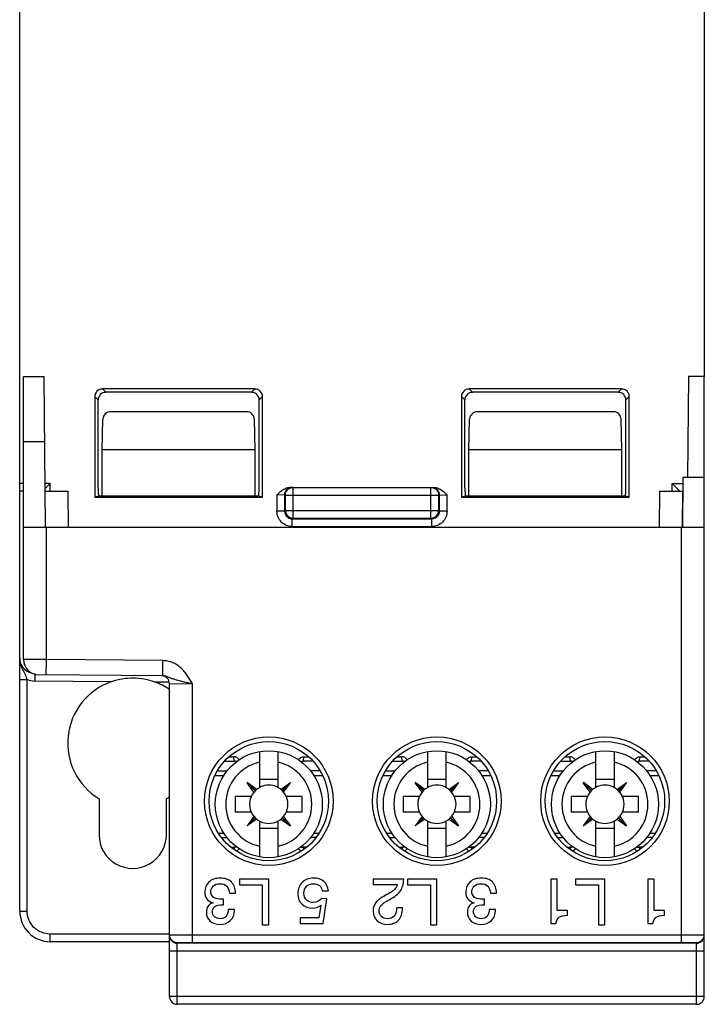
# Model space of a CAD drawing. Units: inches. Extents: x 0 to 22, y 0 to 17.
# Drawn here: x 7.2 to 9, y 11.9 to 14.5 of the extents above; entities that cross this region are included whole.
import ezdxf

# ---------------------------------------------------------------- set-up
doc = ezdxf.new("R2010")
doc.units = ezdxf.units.IN
doc.header["$LTSCALE"] = 1.21
doc.header["$MEASUREMENT"] = 0
doc.layers.get('0').update_dxf_attribs({"linetype": 'CONTINUOUS'})
doc.layers.add('Z_BASE', color=7, linetype='CONTINUOUS')
doc.layers.add('Z_PANELTOP', color=7, linetype='CONTINUOUS')

msp = doc.modelspace()

# ---------------------------------------------------------------- linework, layer by layer
at = {"color": 7, "linetype": 'Continuous'}
for p, q in [((7.8634, 12.4828), (7.8634, 12.5751)), ((7.9104, 12.5751), (7.9104, 12.4828)), ((8.2964, 12.4828), (8.2964, 12.5751)), ((8.3434, 12.5751), (8.3434, 12.4828)), ((8.7295, 12.4828), (8.7295, 12.5751)), ((8.7765, 12.5751), (8.7765, 12.4828)), ((7.7729, 12.5503), (7.7984, 12.5503)), ((7.7845, 12.5618), (7.7959, 12.5618)), ((7.7984, 12.5503), (7.7959, 12.5618)), ((7.9753, 12.5503), (7.9778, 12.5618)), ((8.0008, 12.5503), (7.9753, 12.5503)), ((7.9778, 12.5618), (7.9892, 12.5618)), ((8.206, 12.5503), (8.2315, 12.5503)), ((8.2176, 12.5618), (8.229, 12.5618)), ((8.2315, 12.5503), (8.229, 12.5618)), ((8.4084, 12.5503), (8.4109, 12.5618)), ((8.4339, 12.5503), (8.4084, 12.5503)), ((8.4109, 12.5618), (8.4223, 12.5618)), ((8.6391, 12.5503), (8.6646, 12.5503)), ((8.6507, 12.5618), (8.6621, 12.5618)), ((8.6646, 12.5503), (8.6621, 12.5618)), ((8.8415, 12.5503), (8.844, 12.5618)), ((8.867, 12.5503), (8.8415, 12.5503)), ((8.844, 12.5618), (8.8554, 12.5618)), ((7.7484, 12.5138), (7.7712, 12.5138)), ((7.7546, 12.5253), (7.7796, 12.5253)), ((8.0192, 12.5253), (7.9942, 12.5253)), ((8.0026, 12.5138), (8.0254, 12.5138)), ((8.1815, 12.5138), (8.2043, 12.5138)), ((8.1877, 12.5253), (8.2126, 12.5253)), ((8.4522, 12.5253), (8.4273, 12.5253)), ((8.4356, 12.5138), (8.4584, 12.5138)), ((8.6145, 12.5138), (8.6373, 12.5138)), ((8.6207, 12.5253), (8.6457, 12.5253)), ((8.8853, 12.5253), (8.8603, 12.5253)), ((8.8687, 12.5138), (8.8915, 12.5138)), ((7.8313, 12.4951), (7.8311, 12.4949)), ((7.8518, 12.4741), (7.8311, 12.4949)), ((7.8486, 12.4706), (7.8311, 12.4949)), ((7.8556, 12.4776), (7.8313, 12.4951)), ((7.8521, 12.4744), (7.8313, 12.4951)), ((7.9104, 12.5027), (7.8634, 12.5027)), ((7.9181, 12.4776), (7.9424, 12.4951)), ((7.9217, 12.4744), (7.9424, 12.4951)), ((7.922, 12.4741), (7.9427, 12.4949)), ((7.9251, 12.4706), (7.9427, 12.4949)), ((7.9427, 12.4949), (7.9424, 12.4951)), ((8.2644, 12.4951), (8.2641, 12.4949)), ((8.2849, 12.4741), (8.2641, 12.4949)), ((8.2817, 12.4706), (8.2641, 12.4949)), ((8.2887, 12.4776), (8.2644, 12.4951)), ((8.2851, 12.4744), (8.2644, 12.4951)), ((8.3434, 12.5027), (8.2964, 12.5027)), ((8.3512, 12.4776), (8.3755, 12.4951)), ((8.3547, 12.4744), (8.3755, 12.4951)), ((8.355, 12.4741), (8.3758, 12.4949)), ((8.3582, 12.4706), (8.3758, 12.4949)), ((8.3758, 12.4949), (8.3755, 12.4951)), ((8.6975, 12.4951), (8.6972, 12.4949)), ((8.7179, 12.4741), (8.6972, 12.4949)), ((8.7148, 12.4706), (8.6972, 12.4949)), ((8.7218, 12.4776), (8.6975, 12.4951)), ((8.7182, 12.4744), (8.6975, 12.4951)), ((8.7765, 12.5027), (8.7295, 12.5027)), ((8.7843, 12.4776), (8.8086, 12.4951)), ((8.7878, 12.4744), (8.8086, 12.4951)), ((8.7881, 12.4741), (8.8088, 12.4949)), ((8.7913, 12.4706), (8.8088, 12.4949)), ((8.8088, 12.4949), (8.8086, 12.4951)), ((7.8654, 12.4838), (7.8634, 12.4838)), ((7.9104, 12.4838), (7.9084, 12.4838)), ((8.2985, 12.4838), (8.2964, 12.4838)), ((8.3435, 12.4838), (8.3414, 12.4838)), ((8.7315, 12.4838), (8.7295, 12.4838)), ((8.7765, 12.4838), (8.7745, 12.4838)), ((7.8417, 12.4593), (7.8009, 12.4593)), ((7.8009, 12.4193), (7.8009, 12.4593)), ((7.9729, 12.4593), (7.9321, 12.4593)), ((7.9729, 12.4193), (7.9729, 12.4593)), ((8.2748, 12.4593), (8.2339, 12.4593)), ((8.2339, 12.4193), (8.2339, 12.4593)), ((8.4059, 12.4593), (8.3651, 12.4593)), ((8.4059, 12.4193), (8.4059, 12.4593)), ((8.7078, 12.4593), (8.667, 12.4593)), ((8.667, 12.4193), (8.667, 12.4593)), ((8.839, 12.4593), (8.7982, 12.4593)), ((8.839, 12.4193), (8.839, 12.4593)), ((7.8417, 12.4193), (7.8009, 12.4193)), ((7.9729, 12.4193), (7.9321, 12.4193)), ((8.2748, 12.4193), (8.2339, 12.4193)), ((8.4059, 12.4193), (8.3651, 12.4193)), ((8.7078, 12.4193), (8.667, 12.4193)), ((8.839, 12.4193), (8.7982, 12.4193)), ((7.8486, 12.4081), (7.8311, 12.3838)), ((7.8518, 12.4045), (7.8311, 12.3838)), ((7.8521, 12.4042), (7.8313, 12.3835)), ((7.8556, 12.4011), (7.8313, 12.3835)), ((7.8634, 12.3035), (7.8634, 12.3959)), ((7.8653, 12.3948), (7.8634, 12.3948)), ((7.9104, 12.3948), (7.9084, 12.3948)), ((7.9104, 12.3959), (7.9104, 12.3035)), ((7.9181, 12.4011), (7.9424, 12.3835)), ((7.9217, 12.4042), (7.9424, 12.3835)), ((7.922, 12.4045), (7.9427, 12.3838)), ((7.9251, 12.4081), (7.9427, 12.3838)), ((8.2817, 12.4081), (8.2641, 12.3838)), ((8.2849, 12.4045), (8.2641, 12.3838)), ((8.2851, 12.4042), (8.2644, 12.3835)), ((8.2887, 12.4011), (8.2644, 12.3835)), ((8.2964, 12.3035), (8.2964, 12.3959)), ((8.2984, 12.3948), (8.2964, 12.3948)), ((8.3435, 12.3948), (8.3415, 12.3948)), ((8.3434, 12.3959), (8.3434, 12.3035)), ((8.3512, 12.4011), (8.3755, 12.3835)), ((8.3547, 12.4042), (8.3755, 12.3835)), ((8.355, 12.4045), (8.3758, 12.3838)), ((8.3582, 12.4081), (8.3758, 12.3838)), ((8.7148, 12.4081), (8.6972, 12.3838)), ((8.7179, 12.4045), (8.6972, 12.3838)), ((8.7182, 12.4042), (8.6975, 12.3835)), ((8.7218, 12.4011), (8.6975, 12.3835)), ((8.7295, 12.3035), (8.7295, 12.3959)), ((8.7315, 12.3948), (8.7295, 12.3948)), ((8.7765, 12.3948), (8.7746, 12.3948)), ((8.7765, 12.3959), (8.7765, 12.3035)), ((8.7843, 12.4011), (8.8086, 12.3835)), ((8.7878, 12.4042), (8.8086, 12.3835)), ((8.7881, 12.4045), (8.8088, 12.3838)), ((8.7913, 12.4081), (8.8088, 12.3838)), ((7.7571, 12.3648), (7.7712, 12.3648)), ((7.8313, 12.3835), (7.8311, 12.3838)), ((7.9104, 12.3772), (7.8634, 12.3772)), ((7.9424, 12.3835), (7.9427, 12.3838)), ((8.0026, 12.3648), (8.0167, 12.3648)), ((8.1901, 12.3648), (8.2043, 12.3648)), ((8.2644, 12.3835), (8.2641, 12.3838)), ((8.3434, 12.3772), (8.2964, 12.3772)), ((8.3755, 12.3835), (8.3758, 12.3838)), ((8.4356, 12.3648), (8.4498, 12.3648)), ((8.6232, 12.3648), (8.6373, 12.3648)), ((8.6975, 12.3835), (8.6972, 12.3838)), ((8.7765, 12.3772), (8.7295, 12.3772)), ((8.8086, 12.3835), (8.8088, 12.3838)), ((8.8687, 12.3648), (8.8828, 12.3648)), ((7.7652, 12.3533), (7.7796, 12.3533)), ((8.0085, 12.3533), (7.9942, 12.3533)), ((8.1983, 12.3533), (8.2126, 12.3533)), ((8.4416, 12.3533), (8.4273, 12.3533)), ((8.6314, 12.3533), (8.6457, 12.3533)), ((8.8747, 12.3533), (8.8603, 12.3533)), ((7.7895, 12.3283), (7.7984, 12.3283)), ((7.7984, 12.3283), (7.7971, 12.3224)), ((7.9843, 12.3283), (7.9753, 12.3283)), ((7.9753, 12.3283), (7.9766, 12.3224)), ((8.2226, 12.3283), (8.2315, 12.3283)), ((8.2315, 12.3283), (8.2302, 12.3224)), ((8.4173, 12.3283), (8.4084, 12.3283)), ((8.4084, 12.3283), (8.4097, 12.3224)), ((8.6556, 12.3283), (8.6646, 12.3283)), ((8.6646, 12.3283), (8.6633, 12.3224)), ((8.8504, 12.3283), (8.8415, 12.3283)), ((8.8415, 12.3283), (8.8427, 12.3224))]:
    msp.add_line(p, q, dxfattribs=at)
for centre in [(7.8869, 12.4393), (8.3199, 12.4393), (8.753, 12.4393)]:
    msp.add_circle(centre, 0.1378, dxfattribs=at)
for centre, radius, start, end in [((7.8869, 12.4393), 0.1108, 102.2456, 257.7544), ((7.8869, 12.4393), 0.1108, 282.2456, 77.7544), ((8.3199, 12.4393), 0.1108, 102.2456, 257.7544), ((8.3199, 12.4393), 0.1108, 282.2456, 77.7544), ((8.753, 12.4393), 0.1108, 102.2456, 257.7544), ((8.753, 12.4393), 0.1108, 282.2456, 77.7544), ((7.8869, 12.4393), 0.0494, 64.2033, 115.7967), ((8.3199, 12.4393), 0.0494, 64.2033, 115.7967), ((8.753, 12.4393), 0.0494, 64.2033, 115.7967), ((7.8869, 12.4393), 0.0494, 118.3996, 241.6004), ((7.8869, 12.4393), 0.0494, 115.8551, 118.3876), ((7.8869, 12.4393), 0.0494, 61.6124, 64.1449), ((7.8869, 12.4393), 0.0494, 298.3996, 61.6004), ((8.3199, 12.4393), 0.0494, 118.3996, 241.6004), ((8.3199, 12.4393), 0.0494, 115.8551, 118.3876), ((8.3199, 12.4393), 0.0494, 61.6124, 64.1449), ((8.3199, 12.4393), 0.0494, 298.3996, 61.6004), ((8.753, 12.4393), 0.0494, 118.3996, 241.6004), ((8.753, 12.4393), 0.0494, 115.8551, 118.3876), ((8.753, 12.4393), 0.0494, 61.6124, 64.1449), ((8.753, 12.4393), 0.0494, 298.3996, 61.6004), ((7.8869, 12.4393), 0.0494, 241.6124, 244.1449), ((7.8869, 12.4393), 0.0494, 244.2038, 295.7897), ((7.8869, 12.4393), 0.0494, 295.8551, 298.3876), ((8.3199, 12.4393), 0.0494, 241.6124, 244.1449), ((8.3199, 12.4393), 0.0494, 244.2038, 295.7897), ((8.3199, 12.4393), 0.0494, 295.8551, 298.3876), ((8.753, 12.4393), 0.0494, 241.6124, 244.1449), ((8.753, 12.4393), 0.0494, 244.2038, 295.7897), ((8.753, 12.4393), 0.0494, 295.8551, 298.3876)]:
    msp.add_arc(centre, radius, start, end, dxfattribs=at)
for points, knots in [([(7.8106, 12.554), (7.8097, 12.5552), (7.8078, 12.5573), (7.8042, 12.5598), (7.8002, 12.5615), (7.7974, 12.5618), (7.7959, 12.5618)], [0, 0, 0, 0, 0.251069, 0.501461, 0.751054, 1, 1, 1, 1]), ([(7.8045, 12.5492), (7.804, 12.5494), (7.802, 12.55), (7.8, 12.5503), (7.7984, 12.5503)], [0, 0, 0, 0, 0.250861, 1, 1, 1, 1]), ([(7.9632, 12.554), (7.964, 12.5552), (7.966, 12.5573), (7.9695, 12.5598), (7.9735, 12.5615), (7.9764, 12.5618), (7.9778, 12.5618)], [0, 0, 0, 0, 0.251069, 0.501461, 0.751054, 1, 1, 1, 1]), ([(7.9693, 12.5492), (7.9698, 12.5494), (7.9717, 12.55), (7.9738, 12.5503), (7.9753, 12.5503)], [0, 0, 0, 0, 0.250861, 1, 1, 1, 1]), ([(8.2436, 12.554), (8.2428, 12.5552), (8.2408, 12.5573), (8.2373, 12.5598), (8.2333, 12.5615), (8.2304, 12.5618), (8.229, 12.5618)], [0, 0, 0, 0, 0.251069, 0.501461, 0.751054, 1, 1, 1, 1]), ([(8.2375, 12.5492), (8.2371, 12.5494), (8.2351, 12.55), (8.233, 12.5503), (8.2315, 12.5503)], [0, 0, 0, 0, 0.250861, 1, 1, 1, 1]), ([(8.3963, 12.554), (8.3971, 12.5552), (8.3991, 12.5573), (8.4026, 12.5598), (8.4066, 12.5615), (8.4095, 12.5618), (8.4109, 12.5618)], [0, 0, 0, 0, 0.251069, 0.501461, 0.751054, 1, 1, 1, 1]), ([(8.4024, 12.5492), (8.4028, 12.5494), (8.4048, 12.55), (8.4069, 12.5503), (8.4084, 12.5503)], [0, 0, 0, 0, 0.250861, 1, 1, 1, 1]), ([(8.6767, 12.554), (8.6759, 12.5552), (8.6739, 12.5573), (8.6704, 12.5598), (8.6664, 12.5615), (8.6635, 12.5618), (8.6621, 12.5618)], [0, 0, 0, 0, 0.251069, 0.501461, 0.751054, 1, 1, 1, 1]), ([(8.6706, 12.5492), (8.6701, 12.5494), (8.6682, 12.55), (8.6661, 12.5503), (8.6646, 12.5503)], [0, 0, 0, 0, 0.250861, 1, 1, 1, 1]), ([(8.8293, 12.554), (8.8302, 12.5552), (8.8321, 12.5573), (8.8357, 12.5598), (8.8397, 12.5615), (8.8425, 12.5618), (8.844, 12.5618)], [0, 0, 0, 0, 0.251069, 0.501461, 0.751054, 1, 1, 1, 1]), ([(8.8354, 12.5492), (8.8359, 12.5494), (8.8379, 12.55), (8.8399, 12.5503), (8.8415, 12.5503)], [0, 0, 0, 0, 0.250861, 1, 1, 1, 1]), ([(7.8045, 12.3295), (7.804, 12.3293), (7.802, 12.3286), (7.8, 12.3283), (7.7984, 12.3283)], [0, 0, 0, 0, 0.250861, 1, 1, 1, 1]), ([(7.8106, 12.3246), (7.8096, 12.3233), (7.8073, 12.3208), (7.8045, 12.319), (7.803, 12.3183)], [0, 0, 0, 0, 0.50085, 1, 1, 1, 1]), ([(7.9632, 12.3246), (7.9642, 12.3233), (7.9664, 12.3208), (7.9693, 12.319), (7.9708, 12.3183)], [0, 0, 0, 0, 0.50085, 1, 1, 1, 1]), ([(7.9693, 12.3295), (7.9698, 12.3293), (7.9717, 12.3286), (7.9738, 12.3283), (7.9753, 12.3283)], [0, 0, 0, 0, 0.250861, 1, 1, 1, 1]), ([(8.2375, 12.3295), (8.2371, 12.3293), (8.2351, 12.3286), (8.233, 12.3283), (8.2315, 12.3283)], [0, 0, 0, 0, 0.250861, 1, 1, 1, 1]), ([(8.2436, 12.3246), (8.2427, 12.3233), (8.2404, 12.3208), (8.2375, 12.319), (8.236, 12.3183)], [0, 0, 0, 0, 0.50085, 1, 1, 1, 1]), ([(8.3963, 12.3246), (8.3972, 12.3233), (8.3995, 12.3208), (8.4023, 12.319), (8.4038, 12.3183)], [0, 0, 0, 0, 0.50085, 1, 1, 1, 1]), ([(8.4024, 12.3295), (8.4028, 12.3293), (8.4048, 12.3286), (8.4069, 12.3283), (8.4084, 12.3283)], [0, 0, 0, 0, 0.250861, 1, 1, 1, 1]), ([(8.6706, 12.3295), (8.6701, 12.3293), (8.6682, 12.3286), (8.6661, 12.3283), (8.6646, 12.3283)], [0, 0, 0, 0, 0.250861, 1, 1, 1, 1]), ([(8.6767, 12.3246), (8.6757, 12.3233), (8.6734, 12.3208), (8.6706, 12.319), (8.6691, 12.3183)], [0, 0, 0, 0, 0.50085, 1, 1, 1, 1]), ([(8.8293, 12.3246), (8.8303, 12.3233), (8.8326, 12.3208), (8.8354, 12.319), (8.8369, 12.3183)], [0, 0, 0, 0, 0.50085, 1, 1, 1, 1]), ([(8.8354, 12.3295), (8.8359, 12.3293), (8.8379, 12.3286), (8.8399, 12.3283), (8.8415, 12.3283)], [0, 0, 0, 0, 0.250861, 1, 1, 1, 1])]:
    msp.add_open_spline(points, degree=3, knots=knots, dxfattribs=at)
at = {"layer": 'Z_BASE', "color": 7, "linetype": 'Continuous'}
for p, q in [((7.2451, 12.1637), (7.2451, 15.6815)), ((9.0089, 15.6815), (9.0089, 13.5417)), ((7.4581, 13.5098), (7.4667, 13.5012)), ((7.8511, 13.5098), (7.4581, 13.5098)), ((7.8511, 13.5098), (7.8425, 13.5012)), ((8.796, 13.5098), (8.4029, 13.5098)), ((8.4029, 13.5098), (8.4116, 13.5012)), ((8.796, 13.5098), (8.7874, 13.5012)), ((7.4385, 13.4902), (7.4471, 13.4816)), ((7.4385, 13.4902), (7.4385, 13.231)), ((7.4471, 13.2548), (7.4471, 13.4816)), ((7.8425, 13.5012), (7.4667, 13.5012)), ((7.8707, 13.4902), (7.8621, 13.4816)), ((7.8621, 13.2548), (7.8621, 13.4816)), ((7.8707, 13.231), (7.8707, 13.4902)), ((8.3833, 13.4902), (8.3919, 13.4816)), ((8.3833, 13.4902), (8.3833, 13.231)), ((8.3919, 13.2548), (8.3919, 13.4816)), ((8.7874, 13.5012), (8.4116, 13.5012)), ((8.8156, 13.4902), (8.807, 13.4816)), ((8.807, 13.2548), (8.807, 13.4816)), ((8.8156, 13.231), (8.8156, 13.4902)), ((7.4577, 13.3527), (7.4595, 13.4319)), ((7.8296, 13.4511), (7.4796, 13.4511)), ((7.8514, 13.3527), (7.8497, 13.4319)), ((8.4026, 13.3527), (8.4044, 13.4319)), ((8.7745, 13.4511), (8.4245, 13.4511)), ((8.7963, 13.3527), (8.7946, 13.4319)), ((7.8514, 13.3527), (7.4577, 13.3527)), ((7.4577, 13.2346), (7.4577, 13.3527)), ((7.8514, 13.2346), (7.8514, 13.3527)), ((8.7963, 13.3527), (8.4026, 13.3527)), ((8.4026, 13.2346), (8.4026, 13.3527)), ((8.7963, 13.2346), (8.7963, 13.3527)), ((7.255, 13.2661), (7.2451, 13.2661)), ((7.3237, 13.2661), (7.3102, 13.2661)), ((7.3103, 13.2526), (7.3237, 13.2661)), ((7.3237, 13.2464), (7.3237, 13.2661)), ((7.9473, 13.2562), (7.942, 13.2562)), ((7.9494, 13.2558), (7.9473, 13.2562)), ((7.9494, 13.2558), (8.3047, 13.2558)), ((7.9494, 13.177), (7.9494, 13.2558)), ((8.3047, 13.2558), (8.3068, 13.2562)), ((8.3047, 13.177), (8.3047, 13.2558)), ((8.3068, 13.2562), (8.3121, 13.2562)), ((8.9264, 13.2661), (8.9535, 13.2661)), ((8.9264, 13.2464), (8.9264, 13.2661)), ((8.9461, 13.2464), (8.9264, 13.2661)), ((7.255, 13.2464), (7.2451, 13.2464)), ((7.4505, 13.2346), (7.4385, 13.231)), ((7.4385, 13.231), (7.8707, 13.231)), ((7.4487, 13.2351), (7.4505, 13.2346)), ((7.4505, 13.2346), (7.8587, 13.2346)), ((7.8587, 13.2346), (7.8604, 13.2351)), ((7.8707, 13.231), (7.8587, 13.2346)), ((7.9079, 13.2367), (7.9079, 13.1946)), ((7.9276, 13.2365), (7.9079, 13.2367)), ((7.9297, 13.2361), (7.9276, 13.2365)), ((7.9276, 13.2365), (7.9276, 13.1946)), ((7.9297, 13.2361), (8.3244, 13.2361)), ((7.9297, 13.1967), (7.9297, 13.2361)), ((8.3244, 13.2361), (8.3265, 13.2365)), ((8.3244, 13.2361), (8.3244, 13.1967)), ((8.3265, 13.2365), (8.3462, 13.2367)), ((8.3265, 13.1946), (8.3265, 13.2365)), ((8.3462, 13.1946), (8.3462, 13.2367)), ((8.3954, 13.2346), (8.3833, 13.231)), ((8.3833, 13.231), (8.8156, 13.231)), ((8.3936, 13.2351), (8.3954, 13.2346)), ((8.3954, 13.2346), (8.8036, 13.2346)), ((8.8036, 13.2346), (8.8053, 13.2351)), ((8.8156, 13.231), (8.8036, 13.2346)), ((7.9276, 13.1946), (7.9079, 13.1946)), ((7.9276, 13.1946), (7.9297, 13.1967)), ((7.9297, 13.1967), (8.3244, 13.1967)), ((7.9473, 13.1749), (7.9494, 13.177)), ((7.9473, 13.1749), (8.3068, 13.1749)), ((7.9473, 13.1552), (7.9473, 13.1749)), ((7.9494, 13.177), (8.3047, 13.177)), ((8.3047, 13.177), (8.3068, 13.1749)), ((8.3068, 13.1552), (8.3068, 13.1749)), ((8.3244, 13.1967), (8.3265, 13.1946)), ((8.3462, 13.1946), (8.3265, 13.1946)), ((7.9473, 13.1552), (8.3068, 13.1552)), ((7.2842, 12.7767), (7.2843, 12.7745)), ((7.2843, 12.7745), (7.2843, 12.757)), ((7.2451, 12.7606), (7.2645, 12.7606)), ((7.2645, 12.1637), (7.2645, 12.7606)), ((7.482, 12.7553), (7.2843, 12.757)), ((7.631, 12.754), (7.5935, 12.7543)), ((7.4496, 12.4535), (7.4496, 12.3606)), ((7.6233, 12.3606), (7.6233, 12.4535)), ((7.2451, 12.1637), (7.2645, 12.1637)), ((7.631, 12.1047), (7.3235, 12.1047)), ((7.631, 12.085), (7.3239, 12.085))]:
    msp.add_line(p, q, dxfattribs=at)
for centre, radius, start, end in [((7.9494, 13.1967), 0.0197, 180.0464, 269.9535), ((8.3047, 13.1967), 0.0197, 270.0465, 359.9535), ((7.2845, 12.8161), 0.0394, 180, 255.2732), ((7.2849, 12.8165), 0.0595, 249.8953, 269.4256), ((7.3239, 12.1637), 0.0787, 180, 270)]:
    msp.add_arc(centre, radius, start, end, dxfattribs=at)
for centre, major_axis, ratio, start_param, end_param in [((7.4582, 13.49), (0.014, -0.014), 0.992433, 2.359993, 3.923193), ((7.851, 13.49), (0.014, 0.014), 0.992433, -0.7816, 0.7816), ((8.4031, 13.49), (0.014, -0.014), 0.992433, 2.359993, 3.923193), ((8.7959, 13.49), (0.014, 0.014), 0.992433, -0.7816, 0.7816), ((7.4668, 13.4814), (0.014, -0.014), 0.992433, 2.359993, 3.923193), ((7.8424, 13.4814), (-0.014, -0.014), 0.992433, 2.359993, 3.923193), ((8.4117, 13.4814), (0.014, -0.014), 0.992433, 2.359993, 3.923193), ((8.7872, 13.4814), (-0.014, -0.014), 0.992433, 2.359993, 3.923193), ((7.4792, 13.4319), (0.0184, 0.0073), 0.97017, 1.180916, 2.751027), ((7.83, 13.4319), (0.0184, -0.0073), 0.97017, 0.390565, 1.960677), ((8.4241, 13.4319), (0.0184, 0.0073), 0.97017, 1.180916, 2.751027), ((8.7749, 13.4319), (0.0184, -0.0073), 0.97017, 0.390565, 1.960677), ((7.4488, 13.2548), (0, 0.0197), 0.087489, -4.712389, -3.167773), ((7.8604, 13.2548), (0, 0.0197), 0.087489, -3.115413, -1.570796), ((8.3937, 13.2548), (0, 0.0197), 0.087489, -4.712389, -3.167773), ((8.8053, 13.2548), (0, 0.0197), 0.087489, -3.115413, -1.570796), ((7.5364, 12.5968), (0.1676, 0), 1, 1.901321, 4.167761), ((7.5364, 12.5968), (0.1676, 0), 1, 7.256202, 7.506003), ((7.5364, 12.5968), (0.1676, 0), 1, -1.025653, -0.96727), ((7.5364, 12.3606), (0.0868, 0), 1, -3.141593, 0)]:
    msp.add_ellipse(centre, major_axis=major_axis, ratio=ratio, start_param=start_param, end_param=end_param, dxfattribs=at)
for points, knots in [([(7.9206, 13.2482), (7.9237, 13.2505), (7.9304, 13.2545), (7.9381, 13.2562), (7.942, 13.2562)], [0, 0, 0, 0, 0.50039, 1, 1, 1, 1]), ([(7.9276, 13.2365), (7.9276, 13.239), (7.9286, 13.2442), (7.933, 13.2508), (7.9395, 13.2551), (7.9447, 13.2562), (7.9473, 13.2562)], [0, 0, 0, 0, 0.250035, 0.500054, 0.750042, 1, 1, 1, 1]), ([(7.9297, 13.2361), (7.9297, 13.2387), (7.9307, 13.2439), (7.9351, 13.2504), (7.9416, 13.2548), (7.9468, 13.2558), (7.9494, 13.2558)], [0, 0, 0, 0, 0.250035, 0.500054, 0.750042, 1, 1, 1, 1]), ([(8.3047, 13.2558), (8.3073, 13.2558), (8.3124, 13.2548), (8.319, 13.2504), (8.3234, 13.2439), (8.3244, 13.2387), (8.3244, 13.2361)], [0, 0, 0, 0, 0.249958, 0.499946, 0.749965, 1, 1, 1, 1]), ([(8.3068, 13.2562), (8.3094, 13.2562), (8.3145, 13.2551), (8.3211, 13.2508), (8.3255, 13.2442), (8.3265, 13.239), (8.3265, 13.2365)], [0, 0, 0, 0, 0.249958, 0.499946, 0.749965, 1, 1, 1, 1]), ([(8.3121, 13.2562), (8.316, 13.2562), (8.3237, 13.2545), (8.3304, 13.2505), (8.3335, 13.2482)], [0, 0, 0, 0, 0.499604, 1, 1, 1, 1]), ([(7.9473, 13.1552), (7.9422, 13.1552), (7.9318, 13.1573), (7.9187, 13.166), (7.91, 13.1791), (7.9079, 13.1895), (7.9079, 13.1946)], [0, 0, 0, 0, 0.249961, 0.499986, 0.75002, 1, 1, 1, 1]), ([(7.9276, 13.1946), (7.9276, 13.192), (7.9286, 13.1869), (7.933, 13.1803), (7.9395, 13.1759), (7.9447, 13.1749), (7.9473, 13.1749)], [0, 0, 0, 0, 0.249981, 0.500004, 0.750023, 1, 1, 1, 1]), ([(8.3462, 13.1946), (8.3462, 13.1895), (8.3441, 13.1791), (8.3353, 13.166), (8.3223, 13.1573), (8.3119, 13.1552), (8.3068, 13.1552)], [0, 0, 0, 0, 0.24997, 0.499998, 0.75003, 1, 1, 1, 1]), ([(8.3265, 13.1946), (8.3265, 13.192), (8.3255, 13.1869), (8.3211, 13.1803), (8.3145, 13.1759), (8.3094, 13.1749), (8.3068, 13.1749)], [0, 0, 0, 0, 0.249981, 0.500004, 0.750023, 1, 1, 1, 1]), ([(7.2645, 12.7606), (7.2631, 12.7655), (7.2594, 12.7748), (7.2522, 12.7878), (7.2466, 12.8014), (7.2451, 12.8112), (7.2451, 12.8161)], [0, 0, 0, 0, 0.257991, 0.505273, 0.752075, 1, 1, 1, 1]), ([(7.5935, 12.7543), (7.5758, 12.7607), (7.5379, 12.7675), (7.4999, 12.7614), (7.482, 12.7553)], [0, 0, 0, 0, 0.500369, 1, 1, 1, 1]), ([(7.3235, 12.1047), (7.3159, 12.1047), (7.3003, 12.1077), (7.2807, 12.1209), (7.2676, 12.1405), (7.2645, 12.156), (7.2645, 12.1637)], [0, 0, 0, 0, 0.250103, 0.500111, 0.749983, 1, 1, 1, 1]), ([(7.3239, 12.085), (7.3239, 12.085), (7.3239, 12.0852), (7.3238, 12.0854), (7.3238, 12.0859), (7.3237, 12.0869), (7.3237, 12.0885), (7.3236, 12.0909), (7.3236, 12.0939), (7.3236, 12.0985), (7.3235, 12.1022), (7.3235, 12.1047)], [0, 0, 0, 0, 0.005136, 0.019651, 0.043513, 0.076563, 0.169049, 0.293285, 0.444679, 0.61754, 1, 1, 1, 1])]:
    msp.add_open_spline(points, degree=3, knots=knots, dxfattribs=at)
for points in [[(7.9079, 13.2367), (7.912, 13.2407), (7.916, 13.2447), (7.9206, 13.2482)], [(8.3335, 13.2482), (8.338, 13.2448), (8.3421, 13.2407), (8.3462, 13.2367)]]:
    msp.add_open_spline(points, degree=3, dxfattribs=at)
at = {"layer": 'Z_PANELTOP', "color": 7, "linetype": 'Continuous'}
for p, q in [((7.255, 12.8123), (7.255, 13.5417)), ((7.255, 13.5417), (7.3078, 13.5417)), ((7.3112, 13.1539), (7.3078, 13.5417)), ((8.9679, 13.5417), (8.9656, 13.2818)), ((9.0089, 13.5417), (8.9679, 13.5417)), ((9.0089, 11.9433), (9.0089, 13.5417)), ((7.255, 13.3744), (7.3093, 13.3748)), ((8.9537, 13.2818), (8.9525, 13.1539)), ((8.9537, 13.2818), (8.9526, 13.1539)), ((9.0089, 13.2818), (8.9537, 13.2818)), ((7.3104, 13.2464), (7.3702, 13.2464)), ((7.371, 13.1539), (7.3702, 13.2464)), ((8.8933, 13.1539), (8.8941, 13.2464)), ((8.8934, 13.1539), (8.8942, 13.2464)), ((8.8941, 13.2464), (8.9533, 13.2464)), ((8.9525, 13.1539), (8.9533, 13.2464)), ((8.9525, 13.1539), (8.9533, 13.2464)), ((7.255, 13.1539), (9.0089, 13.1539)), ((7.314, 12.8122), (7.314, 13.1539)), ((8.9499, 12.0831), (8.9499, 13.1539)), ((7.314, 12.8122), (7.255, 12.8123)), ((7.3137, 12.7728), (7.314, 12.8122)), ((7.6143, 12.8095), (7.314, 12.8122)), ((7.614, 12.7702), (7.6143, 12.8095)), ((7.614, 12.7702), (7.294, 12.773)), ((7.631, 12.7505), (7.69, 12.7498)), ((7.631, 11.9433), (7.631, 12.7505)), ((7.69, 12.0831), (7.69, 12.7498)), ((7.8869, 12.2464), (7.8113, 12.2464)), ((7.8113, 12.2464), (7.8113, 12.2313)), ((7.8869, 12.1283), (7.8869, 12.2464)), ((8.2345, 12.2464), (8.156, 12.2464)), ((8.156, 12.2464), (8.156, 12.232)), ((8.3199, 12.2464), (8.2443, 12.2464)), ((8.2443, 12.2464), (8.2443, 12.2313)), ((8.3199, 12.1283), (8.3199, 12.2464)), ((8.6295, 12.2464), (8.6138, 12.2464)), ((8.6138, 12.2464), (8.6138, 12.1323)), ((8.6295, 12.1653), (8.6295, 12.2464)), ((8.753, 12.2464), (8.6774, 12.2464)), ((8.6774, 12.2464), (8.6774, 12.2313)), ((8.753, 12.1283), (8.753, 12.2464)), ((8.8795, 12.2464), (8.8638, 12.2464)), ((8.8638, 12.2464), (8.8638, 12.1323)), ((8.8795, 12.1653), (8.8795, 12.2464)), ((7.7854, 12.2098), (7.801, 12.2098)), ((7.8113, 12.2313), (7.8701, 12.2313)), ((7.8701, 12.2313), (7.8701, 12.1283)), ((8.0248, 12.2158), (8.0404, 12.2158)), ((8.156, 12.232), (8.2177, 12.232)), ((8.2443, 12.2313), (8.3032, 12.2313)), ((8.3032, 12.2313), (8.3032, 12.1283)), ((8.4579, 12.2098), (8.4735, 12.2098)), ((8.6774, 12.2313), (8.7363, 12.2313)), ((8.7363, 12.2313), (8.7363, 12.1283)), ((7.7705, 12.1799), (7.7705, 12.1944)), ((8.0367, 12.1953), (8.0237, 12.1963)), ((8.0274, 12.1323), (8.0367, 12.1953)), ((8.4429, 12.1799), (8.4429, 12.1944)), ((7.7982, 12.1683), (7.7826, 12.1683)), ((7.7982, 12.1655), (7.7982, 12.1683)), ((8.0212, 12.1788), (8.0161, 12.1467)), ((8.2315, 12.172), (8.2159, 12.172)), ((8.2159, 12.172), (8.2159, 12.1717)), ((8.4707, 12.1683), (8.455, 12.1683)), ((8.4707, 12.1655), (8.4707, 12.1683)), ((8.6566, 12.1653), (8.6295, 12.1653)), ((8.6566, 12.1532), (8.6566, 12.1653)), ((8.9066, 12.1653), (8.8795, 12.1653)), ((8.9066, 12.1532), (8.9066, 12.1653)), ((8.0161, 12.1467), (7.9678, 12.1467)), ((7.9678, 12.1467), (7.9678, 12.1323)), ((7.8701, 12.1283), (7.8869, 12.1283)), ((7.9678, 12.1323), (8.0274, 12.1323)), ((8.3032, 12.1283), (8.3199, 12.1283)), ((8.6138, 12.1323), (8.626, 12.1323)), ((8.7363, 12.1283), (8.753, 12.1283)), ((8.8638, 12.1323), (8.876, 12.1323)), ((7.6507, 11.9236), (7.6507, 12.0828)), ((7.69, 12.1028), (8.9499, 12.1028)), ((7.69, 12.0831), (8.9499, 12.0831)), ((8.9892, 11.9236), (8.9892, 12.0828)), ((7.631, 12.0615), (9.0089, 12.0615)), ((8.9892, 12.0812), (7.6507, 12.0812)), ((9.0089, 11.9433), (7.631, 11.9433)), ((8.9892, 11.9236), (7.6507, 11.9236))]:
    msp.add_line(p, q, dxfattribs=at)
for centre, radius in [((7.8869, 12.4472), 0.1656), ((7.8869, 12.4472), 0.1538), ((8.3199, 12.4472), 0.1656), ((8.3199, 12.4472), 0.1538), ((8.753, 12.4472), 0.1656), ((8.753, 12.4472), 0.1538)]:
    msp.add_circle(centre, radius, dxfattribs=at)
for centre, radius, start, end in [((7.2944, 12.8123), 0.0394, 180, 269.5), ((7.6113, 12.7505), 0.0197, 0, 89.5), ((7.6507, 12.1025), 0.0197, 180.0013, 270.0011), ((7.6507, 12.1009), 0.0197, 180.0012, 270.0012), ((8.9892, 12.1025), 0.0197, 269.9989, 359.9987), ((8.9892, 12.1009), 0.0197, 269.9988, 359.9988), ((7.6507, 11.9433), 0.0197, 180, 270), ((8.9892, 11.9433), 0.0197, 270, 360)]:
    msp.add_arc(centre, radius, start, end, dxfattribs=at)
for points, knots in [([(7.69, 12.7498), (7.6859, 12.7572), (7.6796, 12.7683), (7.6694, 12.7818), (7.6605, 12.791), (7.6504, 12.7988), (7.6392, 12.8048), (7.627, 12.8086), (7.6185, 12.8095), (7.6143, 12.8095)], [0, 0, 0, 0, 0.250098, 0.375148, 0.500173, 0.625166, 0.750131, 0.875074, 1, 1, 1, 1]), ([(7.69, 12.7498), (7.6864, 12.7506), (7.6791, 12.752), (7.6685, 12.7543), (7.6585, 12.7567), (7.6491, 12.7593), (7.6418, 12.7617), (7.6362, 12.7638), (7.6321, 12.7655), (7.628, 12.7671), (7.6236, 12.7686), (7.6189, 12.7698), (7.6156, 12.7702), (7.614, 12.7702)], [0, 0, 0, 0, 0.141921, 0.280178, 0.411705, 0.534747, 0.649812, 0.705426, 0.760822, 0.817052, 0.875195, 0.936082, 1, 1, 1, 1]), ([(7.631, 12.1025), (7.631, 12.1025), (7.631, 12.1025), (7.6311, 12.1025), (7.6311, 12.1025), (7.6313, 12.1025), (7.6314, 12.1025), (7.6316, 12.1025), (7.6319, 12.1025), (7.6322, 12.1025), (7.6328, 12.1025), (7.6336, 12.1026), (7.6345, 12.1026), (7.6355, 12.1026), (7.6367, 12.1026), (7.6385, 12.1026), (7.6411, 12.1026), (7.6445, 12.1027), (7.6484, 12.1027), (7.6527, 12.1027), (7.6573, 12.1027), (7.6623, 12.1028), (7.6694, 12.1028), (7.6787, 12.1028), (7.6862, 12.1028), (7.69, 12.1028)], [0, 0, 0, 0, 0.000333, 0.001248, 0.002759, 0.00487, 0.007578, 0.010884, 0.014785, 0.019279, 0.030036, 0.043128, 0.058525, 0.07619, 0.096079, 0.118147, 0.168595, 0.22705, 0.292949, 0.365656, 0.444473, 0.528639, 0.617345, 0.804922, 1, 1, 1, 1]), ([(7.6507, 12.0828), (7.6507, 12.0828), (7.6507, 12.0828), (7.6507, 12.0828), (7.6508, 12.0828), (7.6509, 12.0828), (7.651, 12.0828), (7.6511, 12.0828), (7.6514, 12.0828), (7.6519, 12.0829), (7.6524, 12.0829), (7.653, 12.0829), (7.6537, 12.0829), (7.6545, 12.0829), (7.6557, 12.0829), (7.6574, 12.083), (7.6597, 12.083), (7.6623, 12.083), (7.6651, 12.083), (7.6682, 12.0831), (7.6715, 12.0831), (7.6763, 12.0831), (7.6824, 12.0831), (7.6875, 12.0831), (7.69, 12.0831)], [0, 0, 0, 0, 0.00037, 0.001298, 0.002817, 0.004933, 0.007646, 0.010956, 0.019355, 0.030115, 0.043209, 0.058607, 0.076272, 0.096162, 0.118228, 0.168674, 0.227124, 0.293017, 0.365718, 0.444526, 0.528685, 0.617382, 0.804941, 1, 1, 1, 1]), ([(8.9499, 12.1028), (8.9537, 12.1028), (8.9612, 12.1028), (8.9705, 12.1028), (8.9776, 12.1028), (8.9826, 12.1027), (8.9872, 12.1027), (8.9915, 12.1027), (8.9954, 12.1027), (8.9988, 12.1026), (9.0014, 12.1026), (9.0032, 12.1026), (9.0044, 12.1026), (9.0054, 12.1026), (9.0063, 12.1026), (9.0071, 12.1025), (9.0077, 12.1025), (9.008, 12.1025), (9.0083, 12.1025), (9.0085, 12.1025), (9.0086, 12.1025), (9.0088, 12.1025), (9.0088, 12.1025), (9.0089, 12.1025), (9.0089, 12.1025), (9.0089, 12.1025)], [0, 0, 0, 0, 0.195074, 0.382652, 0.471358, 0.555524, 0.634341, 0.707049, 0.772947, 0.831402, 0.881852, 0.903919, 0.923809, 0.941474, 0.956871, 0.969964, 0.98072, 0.985215, 0.989116, 0.992421, 0.99513, 0.997241, 0.998752, 0.999667, 1, 1, 1, 1]), ([(8.9499, 12.0831), (8.9524, 12.0831), (8.9575, 12.0831), (8.9636, 12.0831), (8.9684, 12.0831), (8.9717, 12.0831), (8.9748, 12.083), (8.9776, 12.083), (8.9802, 12.083), (8.9825, 12.083), (8.9842, 12.0829), (8.9854, 12.0829), (8.9862, 12.0829), (8.9869, 12.0829), (8.9875, 12.0829), (8.988, 12.0829), (8.9885, 12.0828), (8.9887, 12.0828), (8.9889, 12.0828), (8.989, 12.0828), (8.9891, 12.0828), (8.9892, 12.0828), (8.9892, 12.0828), (8.9892, 12.0828), (8.9892, 12.0828)], [0, 0, 0, 0, 0.195056, 0.382615, 0.471312, 0.55547, 0.634279, 0.70698, 0.772873, 0.831324, 0.88177, 0.903837, 0.923726, 0.941391, 0.95679, 0.969884, 0.980644, 0.989044, 0.992353, 0.995066, 0.997182, 0.998702, 0.99963, 1, 1, 1, 1])]:
    msp.add_open_spline(points, degree=3, knots=knots, dxfattribs=at)
for points in [[(7.7327, 12.2388), (7.7255, 12.2321), (7.7219, 12.2235), (7.7219, 12.2131)], [(7.762, 12.2489), (7.7497, 12.2489), (7.7399, 12.2455), (7.7327, 12.2388)], [(7.7439, 12.2283), (7.7482, 12.2325), (7.7539, 12.2345), (7.761, 12.2345)], [(7.761, 12.2345), (7.7761, 12.2345), (7.7842, 12.2263), (7.7854, 12.2098)], [(7.7905, 12.2389), (7.7838, 12.2456), (7.7743, 12.2489), (7.762, 12.2489)], [(7.801, 12.2098), (7.8007, 12.2225), (7.7972, 12.2322), (7.7905, 12.2389)], [(7.9727, 12.2376), (7.9654, 12.23), (7.9617, 12.2203), (7.9617, 12.2085)], [(8.0021, 12.2489), (7.9898, 12.2489), (7.98, 12.2451), (7.9727, 12.2376)], [(7.9842, 12.2278), (7.9888, 12.2323), (7.9946, 12.2345), (8.0015, 12.2345)], [(8.0015, 12.2345), (8.0146, 12.2345), (8.0224, 12.2283), (8.0248, 12.2158)], [(8.0285, 12.2404), (8.0217, 12.2461), (8.0128, 12.2489), (8.0021, 12.2489)], [(8.0404, 12.2158), (8.0393, 12.2265), (8.0354, 12.2348), (8.0285, 12.2404)], [(8.2261, 12.2159), (8.2313, 12.2235), (8.2341, 12.2337), (8.2345, 12.2464)], [(8.4052, 12.2388), (8.398, 12.2321), (8.3944, 12.2235), (8.3944, 12.2131)], [(8.4345, 12.2489), (8.4222, 12.2489), (8.4124, 12.2455), (8.4052, 12.2388)], [(8.4164, 12.2283), (8.4207, 12.2325), (8.4263, 12.2345), (8.4335, 12.2345)], [(8.4335, 12.2345), (8.4486, 12.2345), (8.4567, 12.2263), (8.4579, 12.2098)], [(8.463, 12.2389), (8.4563, 12.2456), (8.4468, 12.2489), (8.4345, 12.2489)], [(8.4735, 12.2098), (8.4732, 12.2225), (8.4697, 12.2322), (8.463, 12.2389)], [(7.7219, 12.2131), (7.7219, 12.1984), (7.729, 12.1892), (7.7432, 12.1854)], [(7.7375, 12.2133), (7.7375, 12.2192), (7.7397, 12.2242), (7.7439, 12.2283)], [(7.7416, 12.2023), (7.7389, 12.2055), (7.7375, 12.2091), (7.7375, 12.2133)], [(7.9773, 12.21), (7.9773, 12.2175), (7.9796, 12.2234), (7.9842, 12.2278)], [(7.9845, 12.1923), (7.9797, 12.1965), (7.9773, 12.2025), (7.9773, 12.21)], [(8.2104, 12.2192), (8.2069, 12.2156), (8.1991, 12.2106), (8.187, 12.2041)], [(8.1973, 12.1931), (8.2114, 12.2007), (8.221, 12.2083), (8.2261, 12.2159)], [(8.2177, 12.232), (8.2164, 12.227), (8.2139, 12.2228), (8.2104, 12.2192)], [(8.3944, 12.2131), (8.3944, 12.1984), (8.4015, 12.1892), (8.4157, 12.1854)], [(8.41, 12.2133), (8.41, 12.2192), (8.4122, 12.2242), (8.4164, 12.2283)], [(8.4141, 12.2023), (8.4113, 12.2055), (8.41, 12.2091), (8.41, 12.2133)], [(7.7432, 12.1854), (7.7367, 12.1831), (7.7322, 12.1799), (7.7298, 12.176)], [(7.7515, 12.1963), (7.7476, 12.1972), (7.7443, 12.1992), (7.7416, 12.2023)], [(7.7705, 12.1944), (7.7631, 12.1944), (7.7567, 12.1951), (7.7515, 12.1963)], [(7.9617, 12.2085), (7.9617, 12.1971), (7.9654, 12.1881), (7.9726, 12.1815)], [(8.0022, 12.1859), (7.9953, 12.1859), (7.9893, 12.188), (7.9845, 12.1923)], [(8.0237, 12.1963), (8.0172, 12.1894), (8.01, 12.1859), (8.0022, 12.1859)], [(8.1628, 12.186), (8.1581, 12.1801), (8.1557, 12.1728), (8.1557, 12.1641)], [(8.187, 12.2041), (8.1756, 12.1981), (8.1675, 12.192), (8.1628, 12.186)], [(8.1759, 12.1781), (8.1789, 12.1821), (8.186, 12.1871), (8.1973, 12.1931)], [(8.4157, 12.1854), (8.4092, 12.1831), (8.4047, 12.1799), (8.4023, 12.176)], [(8.424, 12.1963), (8.4201, 12.1972), (8.4168, 12.1992), (8.4141, 12.2023)], [(8.4429, 12.1944), (8.4356, 12.1944), (8.4292, 12.1951), (8.424, 12.1963)], [(7.7298, 12.176), (7.7274, 12.1722), (7.7261, 12.1671), (7.7261, 12.1609)], [(7.7261, 12.1609), (7.7261, 12.1515), (7.7293, 12.1439), (7.7357, 12.1382)], [(7.7417, 12.1622), (7.7417, 12.168), (7.7438, 12.1725), (7.7479, 12.1757)], [(7.7473, 12.1491), (7.7436, 12.1524), (7.7417, 12.1568), (7.7417, 12.1622)], [(7.7479, 12.1757), (7.7515, 12.1786), (7.7591, 12.1799), (7.7705, 12.1799)], [(7.7826, 12.1683), (7.7817, 12.1523), (7.7746, 12.1442), (7.7615, 12.1442)], [(7.7878, 12.1393), (7.7947, 12.1456), (7.7982, 12.1544), (7.7982, 12.1655)], [(7.9726, 12.1815), (7.9799, 12.1748), (7.9889, 12.1714), (7.9994, 12.1714)], [(7.9994, 12.1714), (8.0076, 12.1714), (8.0148, 12.1739), (8.0212, 12.1788)], [(8.1557, 12.1641), (8.1557, 12.1535), (8.1591, 12.1451), (8.166, 12.139)], [(8.1713, 12.1645), (8.1713, 12.1696), (8.1728, 12.1741), (8.1759, 12.1781)], [(8.1773, 12.1498), (8.1733, 12.1536), (8.1713, 12.1584), (8.1713, 12.1645)], [(8.2159, 12.1717), (8.2159, 12.1625), (8.2138, 12.1557), (8.2095, 12.1511)], [(8.2212, 12.1403), (8.2281, 12.1474), (8.2315, 12.158), (8.2315, 12.172)], [(8.4023, 12.176), (8.3999, 12.1722), (8.3986, 12.1671), (8.3986, 12.1609)], [(8.3986, 12.1609), (8.3986, 12.1515), (8.4018, 12.1439), (8.4082, 12.1382)], [(8.4142, 12.1622), (8.4142, 12.168), (8.4163, 12.1725), (8.4204, 12.1757)], [(8.4198, 12.1491), (8.4161, 12.1524), (8.4142, 12.1568), (8.4142, 12.1622)], [(8.4204, 12.1757), (8.424, 12.1786), (8.4316, 12.1799), (8.4429, 12.1799)], [(8.455, 12.1683), (8.4542, 12.1523), (8.4471, 12.1442), (8.434, 12.1442)], [(8.4603, 12.1393), (8.4672, 12.1456), (8.4707, 12.1544), (8.4707, 12.1655)], [(7.7357, 12.1382), (7.7421, 12.1326), (7.7506, 12.1297), (7.7611, 12.1297)], [(7.7615, 12.1442), (7.7557, 12.1442), (7.751, 12.1459), (7.7473, 12.1491)], [(7.7611, 12.1297), (7.7719, 12.1297), (7.7808, 12.1329), (7.7878, 12.1393)], [(8.166, 12.139), (8.1729, 12.1329), (8.182, 12.1297), (8.1932, 12.1297)], [(8.1929, 12.1442), (8.1865, 12.1442), (8.1813, 12.1461), (8.1773, 12.1498)], [(8.2095, 12.1511), (8.2054, 12.1465), (8.1998, 12.1442), (8.1929, 12.1442)], [(8.1932, 12.1297), (8.205, 12.1297), (8.2143, 12.1333), (8.2212, 12.1403)], [(8.4082, 12.1382), (8.4146, 12.1326), (8.4231, 12.1297), (8.4336, 12.1297)], [(8.434, 12.1442), (8.4282, 12.1442), (8.4235, 12.1459), (8.4198, 12.1491)], [(8.4336, 12.1297), (8.4444, 12.1297), (8.4533, 12.1329), (8.4603, 12.1393)], [(8.626, 12.1323), (8.6281, 12.14), (8.6311, 12.1452), (8.6349, 12.1481)], [(8.6349, 12.1481), (8.6388, 12.151), (8.646, 12.1527), (8.6566, 12.1532)], [(8.876, 12.1323), (8.8781, 12.14), (8.8811, 12.1452), (8.8849, 12.1481)], [(8.8849, 12.1481), (8.8888, 12.151), (8.896, 12.1527), (8.9066, 12.1532)]]:
    msp.add_open_spline(points, degree=3, dxfattribs=at)

doc.saveas('drawing.dxf')
